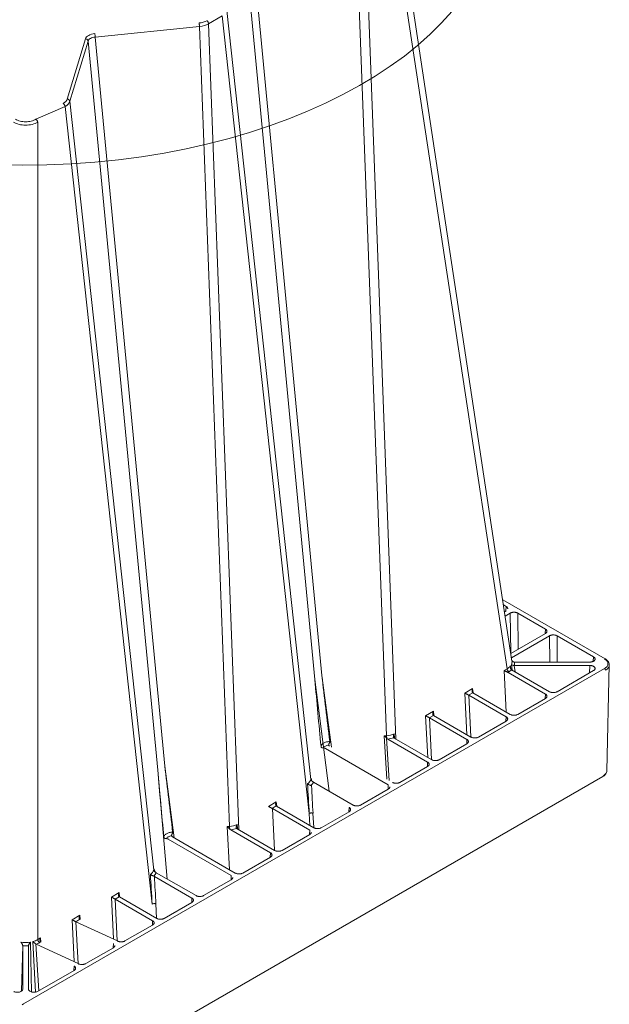
# Model space of a CAD drawing. Units: feet. Extents: x -0.8 to 15.8, y -0.3 to 10.3.
# Drawn here: x 8.6 to 9, y 6.8 to 7.5 of the extents above; entities that cross this region are included whole.
import ezdxf

# ---------------------------------------------------------------- set-up
doc = ezdxf.new("R2010")
doc.units = ezdxf.units.FT
doc.header["$MEASUREMENT"] = 0
doc.layers.get('0').update_dxf_attribs({"lineweight": 9})
for name, color, linetype, lineweight in [('UGD - DETAIL 1', 253, 'Continuous', 0), ('UGD - DETAIL TEXT', 7, 'Continuous', 5), ('UGD - DETAILS', 7, 'Continuous', 5)]:
    doc.layers.add(name, color=color, linetype=linetype, lineweight=lineweight)

# ---------------------------------------------------------------- blocks, each defined once
blk = doc.blocks.new('sub_AQBX_iso')
at = {"linetype": 'Continuous'}
for p, q in [((49.146, -61.321), (44.837, -32.887)), ((48.958, -61.615), (44.65, -33.187)), ((44.405, -64.148), (43.271, -33.886)), ((43.617, -33.783), (44.76, -64.275)), ((41.692, -62.02), (39.061, -34.44)), ((39.328, -34.286), (41.959, -61.866)), ((38.369, -36.716), (41.543, -65.8)), ((38.189, -36.916), (37.677, -37.212)), ((38.82, -67.704), (37.677, -37.212)), ((41.482, -67.086), (38.189, -36.916)), ((37.332, -37.315), (33.388, -37.715)), ((37.332, -37.315), (38.465, -67.577)), ((32.331, -40.062), (33.024, -37.785)), ((33.122, -37.869), (32.429, -40.145)), ((33.122, -37.869), (35.752, -65.449)), ((36.019, -65.295), (33.388, -37.715)), ((35.604, -69.23), (32.429, -40.145)), ((31.147, -40.827), (32.25, -40.346)), ((32.25, -40.346), (35.542, -70.515)), ((31.217, -71.857), (31.217, -40.942)), ((52.668, -61.239), (48.794, -59.002)), ((48.824, -59.199), (48.925, -59.257)), ((48.925, -59.421), (48.863, -59.456)), ((49.08, -59.511), (48.888, -59.621)), ((48.919, -59.424), (48.925, -59.257)), ((49.097, -60.999), (49.08, -59.511)), ((49.363, -59.511), (50.41, -60.115)), ((49.363, -59.511), (49.378, -60.873)), ((50.41, -60.278), (49.102, -61.033)), ((50.404, -60.281), (50.41, -60.115)), ((50.565, -60.368), (49.132, -61.195)), ((50.576, -61.362), (50.565, -60.368)), ((50.848, -60.368), (52.228, -61.165)), ((50.848, -60.368), (50.859, -61.362)), ((49.152, -61.667), (49.123, -61.457)), ((49.126, -61.19), (49.132, -61.195)), ((49.132, -61.195), (49.127, -61.198)), ((49.229, -61.361), (49.239, -61.362)), ((52.087, -61.362), (49.239, -61.362)), ((52.219, -61.333), (52.228, -61.165)), ((30.677, -74.291), (52.643, -61.609)), ((48.85, -61.677), (48.958, -61.615)), ((48.929, -63.253), (48.85, -61.677)), ((49.028, -61.73), (48.989, -61.753)), ((48.989, -61.753), (48.996, -61.756)), ((50.41, -62.572), (48.996, -61.756)), ((49.09, -61.507), (49.104, -61.63)), ((50.565, -62.483), (49.132, -61.655)), ((49.229, -61.488), (49.263, -61.731)), ((52.087, -61.489), (49.239, -61.489)), ((52.228, -61.686), (50.848, -62.483)), ((52.071, -61.776), (52.087, -61.489)), ((52.734, -65.471), (52.825, -61.471)), ((41.692, -62.02), (42.232, -66.244)), ((41.959, -61.866), (42.318, -64.579)), ((47.365, -62.534), (47.659, -62.365)), ((47.444, -64.11), (47.365, -62.534)), ((47.66, -62.52), (47.504, -62.61)), ((47.659, -62.365), (47.674, -62.528)), ((47.666, -62.523), (47.66, -62.52)), ((49.08, -63.34), (47.666, -62.523)), ((50.404, -62.739), (50.41, -62.572)), ((47.504, -62.61), (47.511, -62.613)), ((48.925, -63.43), (47.511, -62.613)), ((47.511, -62.613), (47.59, -64.194)), ((50.41, -62.736), (49.363, -63.34)), ((45.88, -63.392), (46.174, -63.222)), ((46.174, -63.222), (46.189, -63.385)), ((45.959, -64.967), (45.88, -63.392)), ((46.175, -63.377), (46.019, -63.467)), ((46.019, -63.467), (46.026, -63.471)), ((47.44, -64.287), (46.026, -63.471)), ((46.026, -63.471), (46.105, -65.051)), ((46.181, -63.381), (46.175, -63.377)), ((47.595, -64.197), (46.181, -63.381)), ((48.925, -63.593), (47.878, -64.197)), ((48.919, -63.596), (48.925, -63.43)), ((44.316, -64.157), (44.405, -64.148)), ((44.412, -65.789), (44.316, -64.157)), ((44.408, -64.241), (44.502, -65.841)), ((44.415, -64.248), (44.408, -64.241)), ((45.955, -65.144), (44.45, -64.276)), ((46.11, -65.054), (44.693, -64.236)), ((44.694, -64.073), (44.71, -64.246)), ((47.434, -64.453), (47.44, -64.287)), ((44.47, -66.002), (42.091, -64.628)), ((47.44, -64.45), (46.393, -65.054)), ((45.949, -65.311), (45.955, -65.144)), ((36.111, -69.569), (35.752, -65.449)), ((36.019, -65.295), (36.378, -68.009)), ((45.955, -65.308), (44.908, -65.912)), ((30.801, -78.266), (52.577, -65.694)), ((41.543, -65.8), (41.559, -65.749)), ((41.559, -65.749), (41.566, -65.813)), ((41.594, -65.866), (41.601, -65.873)), ((43.141, -66.769), (41.636, -65.9)), ((44.47, -66.165), (43.423, -66.769)), ((44.464, -66.168), (44.47, -66.002)), ((39.941, -66.821), (40.234, -66.652)), ((40.234, -66.652), (40.25, -66.815)), ((40.236, -66.806), (40.08, -66.896)), ((40.08, -66.896), (40.086, -66.9)), ((41.5, -67.716), (40.086, -66.9)), ((40.086, -66.9), (40.165, -68.481)), ((40.242, -66.81), (40.236, -66.806)), ((41.656, -67.626), (40.242, -66.81)), ((42.985, -67.022), (41.938, -67.626)), ((42.979, -67.025), (42.985, -66.859)), ((41.505, -67.539), (41.482, -67.086)), ((41.623, -67.081), (41.65, -67.623)), ((38.377, -67.586), (38.465, -67.577)), ((38.472, -69.218), (38.377, -67.586)), ((38.476, -67.677), (38.469, -67.67)), ((40.015, -68.574), (38.511, -67.705)), ((40.171, -68.484), (38.753, -67.665)), ((38.754, -67.503), (38.77, -67.675)), ((41.494, -67.883), (41.5, -67.716)), ((38.53, -69.431), (36.151, -68.057)), ((38.686, -69.341), (36.307, -67.968)), ((41.5, -67.88), (40.454, -68.484)), ((40.015, -68.737), (38.969, -69.341)), ((40.01, -68.74), (40.015, -68.574)), ((35.604, -69.23), (35.619, -69.178)), ((35.619, -69.178), (35.626, -69.242)), ((37.045, -70.288), (35.628, -69.47)), ((35.654, -69.295), (35.661, -69.302)), ((37.201, -70.198), (35.696, -69.33)), ((38.53, -69.594), (37.484, -70.198)), ((38.525, -69.597), (38.53, -69.431)), ((34.001, -70.25), (34.294, -70.081)), ((34.08, -71.826), (34.001, -70.25)), ((34.296, -70.236), (34.14, -70.326)), ((34.14, -70.326), (34.146, -70.329)), ((35.56, -71.145), (34.146, -70.329)), ((34.146, -70.329), (34.226, -71.91)), ((34.294, -70.081), (34.31, -70.244)), ((34.302, -70.239), (34.296, -70.236)), ((35.716, -71.056), (34.302, -70.239)), ((37.04, -70.455), (37.045, -70.288)), ((35.683, -70.51), (35.711, -71.053)), ((37.045, -70.451), (35.999, -71.056)), ((32.516, -71.107), (32.809, -70.938)), ((32.595, -72.683), (32.516, -71.107)), ((32.811, -71.093), (32.655, -71.183)), ((32.809, -70.938), (32.825, -71.101)), ((32.817, -71.097), (32.811, -71.093)), ((32.655, -71.183), (32.661, -71.186)), ((34.231, -71.913), (32.661, -71.186)), ((32.661, -71.186), (32.741, -72.767)), ((35.56, -71.309), (34.514, -71.913)), ((35.555, -71.312), (35.56, -71.145)), ((31.217, -71.857), (31.324, -71.795)), ((31.324, -71.795), (31.34, -71.958)), ((30.649, -72.088), (30.598, -73.817)), ((30.649, -72.095), (30.649, -72.088)), ((30.649, -73.739), (30.649, -72.095)), ((30.869, -72.088), (30.869, -72.095)), ((30.869, -73.739), (30.869, -72.095)), ((30.939, -71.955), (30.987, -73.845)), ((31.132, -73.848), (31.027, -71.936)), ((31.144, -72.024), (31.256, -73.794)), ((32.746, -72.77), (31.157, -72.033)), ((31.326, -71.95), (31.287, -71.973)), ((31.332, -71.954), (31.326, -71.95)), ((34.075, -72.166), (33.029, -72.77)), ((34.07, -72.169), (34.075, -72.003)), ((32.585, -73.027), (32.591, -72.86)), ((32.591, -73.023), (31.211, -73.82)), ((30.649, -73.739), (30.649, -73.741)), ((30.649, -73.743), (30.649, -73.739)), ((30.869, -73.741), (30.869, -73.739)), ((30.869, -73.739), (30.869, -73.743)), ((30.629, -74.322), (30.677, -74.291))]:
    blk.add_line(p, q, dxfattribs=at)
at = {"linetype": 'Continuous', "flags": 128}
for points in [[(37.314, -37.185), (37.395, -37.173), (37.472, -37.154), (37.544, -37.128), (37.607, -37.097)], [(37.314, -37.185), (37.317, -37.196), (37.32, -37.209), (37.323, -37.224), (37.326, -37.24), (37.328, -37.257), (37.329, -37.275), (37.331, -37.292), (37.331, -37.308), (37.332, -37.315)], [(37.677, -37.212), (37.602, -37.249), (37.518, -37.279), (37.427, -37.301), (37.332, -37.315)], [(37.607, -37.097), (37.619, -37.105), (37.631, -37.116), (37.642, -37.128), (37.652, -37.142), (37.661, -37.157), (37.668, -37.173), (37.673, -37.189), (37.677, -37.204), (37.677, -37.212)], [(33.024, -37.785), (33.04, -37.748), (33.065, -37.714), (33.1, -37.682), (33.143, -37.653), (33.192, -37.628), (33.248, -37.608), (33.308, -37.594), (33.371, -37.584)], [(33.371, -37.584), (33.374, -37.595), (33.377, -37.609), (33.38, -37.624), (33.382, -37.64), (33.385, -37.657), (33.386, -37.674), (33.388, -37.691), (33.388, -37.708), (33.388, -37.715)], [(33.024, -37.785), (33.041, -37.788), (33.057, -37.793), (33.073, -37.801), (33.087, -37.811), (33.099, -37.822), (33.109, -37.834), (33.116, -37.848), (33.121, -37.862), (33.122, -37.869)], [(33.388, -37.715), (33.34, -37.721), (33.294, -37.732), (33.251, -37.747), (33.213, -37.766), (33.18, -37.788), (33.154, -37.813), (33.134, -37.84), (33.122, -37.869)], [(32.179, -40.23), (32.234, -40.194), (32.278, -40.153), (32.311, -40.108), (32.331, -40.062)], [(32.429, -40.145), (32.405, -40.201), (32.366, -40.253), (32.314, -40.302), (32.25, -40.346)], [(32.331, -40.062), (32.348, -40.065), (32.365, -40.07), (32.381, -40.077), (32.395, -40.087), (32.407, -40.098), (32.417, -40.111), (32.424, -40.125), (32.428, -40.139), (32.429, -40.145)], [(32.179, -40.23), (32.191, -40.239), (32.203, -40.249), (32.215, -40.262), (32.225, -40.276), (32.233, -40.291), (32.24, -40.307), (32.246, -40.323), (32.249, -40.338), (32.25, -40.346)], [(31.217, -40.942), (31.17, -40.966), (31.119, -40.987), (31.065, -41.005), (31.007, -41.021), (30.947, -41.033), (30.886, -41.041), (30.823, -41.047), (30.759, -41.048), (30.696, -41.047), (30.633, -41.041), (30.571, -41.033), (30.511, -41.021), (30.454, -41.005), (30.399, -40.987), (30.348, -40.966), (30.301, -40.942)], [(30.372, -40.827), (30.411, -40.847), (30.455, -40.866), (30.501, -40.882), (30.549, -40.895), (30.6, -40.906), (30.652, -40.913), (30.705, -40.918), (30.759, -40.92), (30.813, -40.918), (30.866, -40.913), (30.918, -40.906), (30.969, -40.895), (31.018, -40.882), (31.064, -40.866), (31.107, -40.847), (31.147, -40.827)], [(31.147, -40.827), (31.159, -40.835), (31.171, -40.846), (31.182, -40.858), (31.192, -40.872), (31.201, -40.887), (31.208, -40.903), (31.213, -40.919), (31.216, -40.934), (31.217, -40.942)], [(48.925, -59.257), (48.938, -59.266), (48.95, -59.275), (48.96, -59.285), (48.969, -59.296), (48.975, -59.307), (48.98, -59.318), (48.983, -59.33), (48.983, -59.341)], [(49.08, -59.511), (49.095, -59.503), (49.111, -59.496), (49.127, -59.49), (49.145, -59.485), (49.164, -59.482), (49.183, -59.479), (49.202, -59.477), (49.222, -59.477), (49.241, -59.477), (49.261, -59.479), (49.28, -59.482), (49.298, -59.485), (49.316, -59.49), (49.333, -59.496), (49.349, -59.503), (49.363, -59.511)], [(50.41, -60.115), (50.423, -60.123), (50.435, -60.133), (50.445, -60.143), (50.454, -60.153), (50.46, -60.164), (50.465, -60.176), (50.468, -60.187), (50.468, -60.199)], [(50.468, -60.199), (50.467, -60.21), (50.464, -60.221), (50.459, -60.231), (50.452, -60.242), (50.444, -60.252), (50.434, -60.261), (50.423, -60.27), (50.41, -60.278)], [(50.565, -60.368), (50.58, -60.36), (50.596, -60.353), (50.612, -60.348), (50.63, -60.343), (50.649, -60.339), (50.668, -60.336), (50.687, -60.335), (50.707, -60.334), (50.726, -60.335), (50.746, -60.336), (50.765, -60.339), (50.783, -60.343), (50.801, -60.348), (50.818, -60.353), (50.833, -60.36), (50.848, -60.368)], [(49.123, -61.457), (49.136, -61.424), (49.145, -61.39), (49.148, -61.355), (49.146, -61.321)], [(49.123, -61.457), (49.123, -61.457), (49.128, -61.461), (49.135, -61.465), (49.143, -61.469), (49.15, -61.472), (49.157, -61.474), (49.165, -61.477), (49.174, -61.479), (49.181, -61.481), (49.188, -61.483), (49.196, -61.484), (49.204, -61.485), (49.21, -61.486), (49.216, -61.487), (49.223, -61.488), (49.229, -61.488)], [(49.229, -61.361), (49.223, -61.361), (49.217, -61.359), (49.211, -61.358), (49.205, -61.356), (49.2, -61.353), (49.193, -61.35), (49.186, -61.346), (49.18, -61.341), (49.174, -61.336), (49.165, -61.327), (49.157, -61.318), (49.15, -61.308), (49.143, -61.297), (49.142, -61.295)], [(49.239, -61.362), (49.247, -61.425), (49.239, -61.489)], [(52.287, -61.25), (52.285, -61.261), (52.282, -61.272), (52.276, -61.283), (52.27, -61.293), (52.261, -61.303), (52.251, -61.312), (52.239, -61.321), (52.226, -61.329), (52.211, -61.337), (52.196, -61.343), (52.179, -61.349), (52.162, -61.353), (52.144, -61.357), (52.125, -61.36), (52.106, -61.361), (52.087, -61.362)], [(52.228, -61.165), (52.242, -61.173), (52.254, -61.183), (52.264, -61.193), (52.273, -61.204), (52.279, -61.215), (52.284, -61.226), (52.286, -61.238), (52.287, -61.25)], [(52.668, -61.239), (52.663, -61.237), (52.658, -61.237), (52.652, -61.238), (52.646, -61.24), (52.643, -61.241)], [(52.643, -61.609), (52.673, -61.59), (52.699, -61.57), (52.722, -61.548), (52.741, -61.525), (52.756, -61.501), (52.766, -61.476), (52.773, -61.451), (52.775, -61.425), (52.773, -61.4), (52.766, -61.374), (52.756, -61.35), (52.741, -61.326), (52.722, -61.303), (52.699, -61.281), (52.673, -61.26), (52.643, -61.241)], [(52.825, -61.471), (52.825, -61.468), (52.824, -61.444), (52.82, -61.42), (52.813, -61.396), (52.803, -61.373), (52.789, -61.349), (52.773, -61.326), (52.753, -61.304), (52.731, -61.283), (52.704, -61.262), (52.677, -61.244), (52.668, -61.239)], [(48.85, -61.677), (48.855, -61.68), (48.861, -61.683), (48.867, -61.687), (48.873, -61.691), (48.88, -61.695), (48.888, -61.699), (48.896, -61.703), (48.904, -61.708), (48.913, -61.713), (48.923, -61.718), (48.934, -61.724), (48.945, -61.73), (48.956, -61.736), (48.968, -61.742), (48.979, -61.747), (48.989, -61.753)], [(48.958, -61.615), (48.997, -61.591), (49.032, -61.565), (49.063, -61.537), (49.09, -61.507)], [(49.028, -61.73), (49.016, -61.722), (49.004, -61.711), (48.993, -61.699), (48.983, -61.685), (48.974, -61.67), (48.967, -61.654), (48.962, -61.638), (48.958, -61.623), (48.958, -61.615)], [(49.086, -61.576), (49.086, -61.573), (49.085, -61.559), (49.085, -61.544), (49.086, -61.529), (49.088, -61.518), (49.09, -61.508), (49.09, -61.507)], [(49.119, -61.646), (49.115, -61.643), (49.112, -61.64), (49.109, -61.636), (49.104, -61.63), (49.1, -61.624), (49.097, -61.618), (49.095, -61.612), (49.092, -61.606), (49.09, -61.597), (49.087, -61.587), (49.086, -61.576)], [(52.087, -61.489), (52.107, -61.489), (52.126, -61.491), (52.146, -61.494), (52.165, -61.498), (52.183, -61.503), (52.2, -61.509), (52.216, -61.516), (52.23, -61.524), (52.243, -61.532), (52.255, -61.542), (52.265, -61.552), (52.273, -61.562), (52.279, -61.573), (52.284, -61.585), (52.286, -61.596), (52.287, -61.608)], [(52.287, -61.608), (52.285, -61.619), (52.282, -61.629), (52.277, -61.64), (52.27, -61.65), (52.262, -61.66), (52.252, -61.669), (52.241, -61.678), (52.228, -61.686)], [(52.679, -61.671), (52.678, -61.663), (52.677, -61.656), (52.674, -61.648), (52.671, -61.64), (52.666, -61.632), (52.661, -61.625), (52.656, -61.619), (52.65, -61.613), (52.644, -61.609), (52.643, -61.609)], [(52.825, -61.471), (52.822, -61.498), (52.814, -61.526), (52.802, -61.553), (52.786, -61.579), (52.765, -61.604), (52.74, -61.628), (52.711, -61.65), (52.679, -61.671)], [(47.365, -62.534), (47.37, -62.537), (47.376, -62.541), (47.382, -62.544), (47.388, -62.548), (47.395, -62.552), (47.403, -62.556), (47.411, -62.56), (47.419, -62.565), (47.428, -62.57), (47.438, -62.576), (47.449, -62.581), (47.46, -62.587), (47.471, -62.593), (47.483, -62.599), (47.494, -62.605), (47.504, -62.61)], [(47.635, -62.469), (47.635, -62.454), (47.636, -62.44), (47.638, -62.426), (47.641, -62.413), (47.644, -62.4), (47.648, -62.388), (47.653, -62.376), (47.659, -62.365)], [(47.66, -62.52), (47.65, -62.51), (47.643, -62.498), (47.638, -62.484), (47.635, -62.469)], [(50.41, -62.572), (50.423, -62.581), (50.435, -62.59), (50.445, -62.6), (50.454, -62.611), (50.46, -62.622), (50.465, -62.633), (50.468, -62.645), (50.468, -62.656)], [(50.848, -62.483), (50.833, -62.49), (50.818, -62.497), (50.801, -62.503), (50.783, -62.508), (50.765, -62.511), (50.746, -62.514), (50.726, -62.516), (50.707, -62.516), (50.687, -62.516), (50.668, -62.514), (50.649, -62.511), (50.63, -62.508), (50.612, -62.503), (50.596, -62.497), (50.58, -62.49), (50.565, -62.483)], [(50.468, -62.656), (50.467, -62.667), (50.464, -62.678), (50.459, -62.689), (50.452, -62.699), (50.444, -62.709), (50.434, -62.719), (50.422, -62.727), (50.41, -62.736)], [(46.15, -63.326), (46.15, -63.311), (46.151, -63.297), (46.153, -63.283), (46.156, -63.27), (46.159, -63.257), (46.164, -63.245), (46.168, -63.234), (46.174, -63.222)], [(45.88, -63.392), (45.886, -63.395), (45.891, -63.398), (45.897, -63.402), (45.903, -63.405), (45.91, -63.409), (45.918, -63.413), (45.926, -63.418), (45.934, -63.423), (45.943, -63.428), (45.953, -63.433), (45.964, -63.439), (45.975, -63.444), (45.986, -63.45), (45.998, -63.456), (46.009, -63.462), (46.019, -63.467)], [(46.175, -63.377), (46.165, -63.368), (46.158, -63.355), (46.153, -63.341), (46.15, -63.326)], [(48.925, -63.43), (48.938, -63.438), (48.95, -63.448), (48.96, -63.458), (48.969, -63.468), (48.975, -63.479), (48.98, -63.49), (48.983, -63.502), (48.983, -63.514)], [(48.983, -63.514), (48.982, -63.525), (48.979, -63.535), (48.974, -63.546), (48.967, -63.557), (48.959, -63.566), (48.949, -63.576), (48.938, -63.585), (48.925, -63.593)], [(49.363, -63.34), (49.349, -63.347), (49.333, -63.354), (49.316, -63.36), (49.298, -63.365), (49.28, -63.369), (49.261, -63.371), (49.241, -63.373), (49.222, -63.374), (49.202, -63.373), (49.183, -63.371), (49.164, -63.369), (49.145, -63.365), (49.127, -63.36), (49.111, -63.354), (49.095, -63.347), (49.08, -63.34)], [(41.926, -64.559), (41.927, -64.541), (41.932, -64.523), (41.94, -64.505), (41.95, -64.488), (41.964, -64.471), (41.981, -64.455), (42, -64.44), (42.022, -64.426), (42.046, -64.414), (42.073, -64.402), (42.101, -64.393), (42.13, -64.384), (42.161, -64.378), (42.193, -64.373), (42.225, -64.369), (42.258, -64.368)], [(42.217, -64.502), (42.217, -64.499), (42.217, -64.497), (42.217, -64.493), (42.217, -64.49), (42.218, -64.487), (42.218, -64.483), (42.22, -64.477), (42.221, -64.472), (42.223, -64.466), (42.225, -64.46), (42.228, -64.453), (42.231, -64.446), (42.234, -64.439), (42.237, -64.432), (42.241, -64.424), (42.245, -64.415), (42.248, -64.41), (42.25, -64.404), (42.253, -64.398), (42.254, -64.393), (42.256, -64.389), (42.257, -64.384), (42.257, -64.379), (42.258, -64.377), (42.258, -64.374), (42.258, -64.371), (42.258, -64.368)], [(44.316, -64.157), (44.326, -64.165), (44.337, -64.173), (44.348, -64.182), (44.359, -64.192), (44.371, -64.202), (44.383, -64.214), (44.396, -64.227), (44.408, -64.241)], [(44.405, -64.148), (44.483, -64.138), (44.558, -64.121), (44.628, -64.1), (44.694, -64.073)], [(44.415, -64.248), (44.413, -64.232), (44.41, -64.216), (44.408, -64.198), (44.407, -64.181), (44.406, -64.164), (44.405, -64.148), (44.405, -64.148)], [(44.45, -64.276), (44.446, -64.273), (44.441, -64.27), (44.437, -64.267), (44.433, -64.264), (44.428, -64.26), (44.424, -64.256), (44.42, -64.252), (44.415, -64.248)], [(44.663, -64.189), (44.663, -64.189), (44.663, -64.183), (44.663, -64.174), (44.663, -64.164), (44.665, -64.154), (44.666, -64.144), (44.67, -64.131), (44.674, -64.117), (44.68, -64.103), (44.686, -64.09), (44.694, -64.074), (44.694, -64.073)], [(44.677, -64.224), (44.674, -64.221), (44.672, -64.218), (44.67, -64.214), (44.668, -64.21), (44.666, -64.206), (44.665, -64.201), (44.664, -64.195), (44.663, -64.189)], [(47.44, -64.287), (47.453, -64.296), (47.465, -64.305), (47.475, -64.315), (47.484, -64.325), (47.49, -64.336), (47.495, -64.348), (47.498, -64.359), (47.498, -64.371)], [(47.498, -64.371), (47.497, -64.382), (47.494, -64.393), (47.489, -64.403), (47.482, -64.414), (47.474, -64.424), (47.464, -64.433), (47.453, -64.442), (47.44, -64.45)], [(47.878, -64.197), (47.864, -64.205), (47.848, -64.212), (47.831, -64.217), (47.813, -64.222), (47.795, -64.226), (47.776, -64.229), (47.756, -64.23), (47.737, -64.231), (47.717, -64.23), (47.698, -64.229), (47.679, -64.226), (47.66, -64.222), (47.643, -64.217), (47.626, -64.212), (47.61, -64.205), (47.595, -64.197)], [(41.926, -64.559), (41.926, -64.562), (41.927, -64.565), (41.927, -64.567), (41.928, -64.571), (41.929, -64.574), (41.93, -64.576), (41.931, -64.579), (41.933, -64.581), (41.935, -64.584), (41.938, -64.587), (41.943, -64.591), (41.948, -64.594), (41.954, -64.597), (41.96, -64.6), (41.965, -64.601), (41.97, -64.603), (41.975, -64.604), (41.981, -64.605), (41.987, -64.606), (41.993, -64.607), (41.999, -64.608), (42.005, -64.609), (42.012, -64.61), (42.019, -64.611), (42.024, -64.611), (42.029, -64.611)], [(42.217, -64.502), (42.183, -64.507), (42.15, -64.515), (42.12, -64.526), (42.093, -64.539), (42.069, -64.555), (42.051, -64.572), (42.037, -64.591), (42.029, -64.611)], [(42.029, -64.611), (42.037, -64.612), (42.046, -64.613), (42.054, -64.615), (42.062, -64.617), (42.07, -64.619), (42.078, -64.622), (42.085, -64.625), (42.091, -64.628)], [(42.247, -64.538), (42.241, -64.535), (42.235, -64.531), (42.231, -64.526), (42.227, -64.522), (42.223, -64.517), (42.22, -64.512), (42.219, -64.507), (42.217, -64.502)], [(45.955, -65.144), (45.968, -65.153), (45.98, -65.162), (45.991, -65.172), (45.999, -65.183), (46.006, -65.194), (46.01, -65.205), (46.013, -65.217), (46.013, -65.228)], [(46.393, -65.054), (46.379, -65.062), (46.363, -65.069), (46.346, -65.075), (46.328, -65.079), (46.31, -65.083), (46.291, -65.086), (46.271, -65.088), (46.252, -65.088), (46.232, -65.088), (46.213, -65.086), (46.194, -65.083), (46.175, -65.08), (46.158, -65.075), (46.141, -65.069), (46.125, -65.062), (46.11, -65.054)], [(46.013, -65.228), (46.012, -65.239), (46.009, -65.25), (46.004, -65.261), (45.997, -65.271), (45.989, -65.281), (45.979, -65.291), (45.968, -65.299), (45.955, -65.308)], [(52.577, -65.694), (52.597, -65.682), (52.626, -65.662), (52.651, -65.64), (52.673, -65.617), (52.692, -65.593), (52.708, -65.568), (52.719, -65.543), (52.728, -65.518), (52.733, -65.493), (52.734, -65.471)], [(52.588, -65.671), (52.62, -65.651), (52.649, -65.629), (52.674, -65.605), (52.695, -65.58), (52.712, -65.554), (52.724, -65.527), (52.731, -65.499), (52.734, -65.471)], [(41.414, -65.967), (41.46, -65.929), (41.497, -65.889), (41.525, -65.845), (41.543, -65.8)], [(41.601, -65.873), (41.586, -65.864), (41.572, -65.854), (41.561, -65.842), (41.553, -65.829), (41.546, -65.815), (41.543, -65.801), (41.543, -65.8)], [(41.636, -65.9), (41.601, -65.968), (41.547, -66.031)], [(41.601, -65.873), (41.605, -65.877), (41.609, -65.881), (41.613, -65.885), (41.618, -65.888), (41.622, -65.891), (41.627, -65.895), (41.631, -65.898), (41.636, -65.9)], [(44.908, -65.912), (44.894, -65.919), (44.878, -65.926), (44.861, -65.932), (44.843, -65.937), (44.825, -65.941), (44.806, -65.943), (44.787, -65.945), (44.767, -65.946), (44.747, -65.945), (44.728, -65.943), (44.709, -65.941), (44.69, -65.937), (44.673, -65.932), (44.656, -65.926), (44.64, -65.919), (44.626, -65.912)], [(52.577, -65.694), (52.581, -65.691), (52.585, -65.686), (52.587, -65.681), (52.588, -65.674), (52.588, -65.671)], [(41.414, -65.967), (41.414, -65.967), (41.421, -65.971), (41.427, -65.976), (41.434, -65.98), (41.443, -65.985), (41.452, -65.99), (41.462, -65.995), (41.472, -66), (41.48, -66.004), (41.488, -66.008), (41.496, -66.012), (41.504, -66.015), (41.51, -66.018), (41.516, -66.02), (41.522, -66.022), (41.528, -66.025), (41.532, -66.026), (41.537, -66.028), (41.542, -66.03), (41.547, -66.031)], [(44.528, -66.085), (44.527, -66.097), (44.524, -66.107), (44.519, -66.118), (44.513, -66.128), (44.504, -66.138), (44.494, -66.148), (44.483, -66.157), (44.47, -66.165)], [(40.211, -66.755), (40.21, -66.741), (40.211, -66.726), (40.213, -66.712), (40.216, -66.699), (40.22, -66.687), (40.224, -66.674), (40.229, -66.663), (40.234, -66.652)], [(39.941, -66.821), (39.946, -66.824), (39.951, -66.827), (39.957, -66.831), (39.964, -66.834), (39.971, -66.838), (39.978, -66.843), (39.986, -66.847), (39.995, -66.852), (40.004, -66.857), (40.014, -66.862), (40.024, -66.868), (40.035, -66.874), (40.047, -66.88), (40.058, -66.886), (40.069, -66.891), (40.08, -66.896)], [(40.236, -66.806), (40.226, -66.797), (40.218, -66.784), (40.213, -66.77), (40.211, -66.755)], [(42.985, -66.859), (42.999, -66.868), (43.01, -66.877), (43.021, -66.887), (43.029, -66.897), (43.036, -66.908), (43.04, -66.92), (43.043, -66.931), (43.044, -66.943)], [(43.044, -66.943), (43.042, -66.954), (43.039, -66.965), (43.034, -66.975), (43.028, -66.986), (43.019, -66.996), (43.009, -67.005), (42.998, -67.014), (42.985, -67.022)], [(43.423, -66.769), (43.409, -66.777), (43.393, -66.783), (43.376, -66.789), (43.359, -66.794), (43.34, -66.798), (43.321, -66.801), (43.302, -66.802), (43.282, -66.803), (43.262, -66.802), (43.243, -66.801), (43.224, -66.798), (43.205, -66.794), (43.188, -66.789), (43.171, -66.783), (43.155, -66.777), (43.141, -66.769)], [(41.482, -67.086), (41.495, -67.08), (41.51, -67.075), (41.527, -67.071), (41.544, -67.069), (41.561, -67.069), (41.579, -67.069), (41.595, -67.072), (41.61, -67.076), (41.623, -67.081)], [(38.377, -67.586), (38.387, -67.594), (38.397, -67.602), (38.408, -67.611), (38.419, -67.621), (38.431, -67.632), (38.444, -67.643), (38.456, -67.656), (38.469, -67.67)], [(38.465, -67.577), (38.543, -67.567), (38.618, -67.551), (38.689, -67.529), (38.754, -67.503)], [(38.465, -67.577), (38.466, -67.593), (38.467, -67.61), (38.469, -67.627), (38.471, -67.645), (38.473, -67.661), (38.475, -67.677), (38.476, -67.677)], [(38.511, -67.705), (38.506, -67.702), (38.502, -67.699), (38.497, -67.696), (38.493, -67.693), (38.489, -67.689), (38.484, -67.685), (38.48, -67.681), (38.476, -67.677)], [(38.723, -67.619), (38.723, -67.618), (38.723, -67.612), (38.723, -67.603), (38.724, -67.593), (38.725, -67.583), (38.727, -67.574), (38.73, -67.56), (38.735, -67.546), (38.74, -67.532), (38.746, -67.519), (38.754, -67.503), (38.754, -67.503)], [(38.737, -67.653), (38.735, -67.65), (38.732, -67.647), (38.73, -67.643), (38.728, -67.639), (38.727, -67.635), (38.725, -67.63), (38.724, -67.624), (38.723, -67.619)], [(41.938, -67.626), (41.924, -67.634), (41.908, -67.641), (41.891, -67.647), (41.874, -67.651), (41.855, -67.655), (41.836, -67.658), (41.817, -67.66), (41.797, -67.66), (41.778, -67.66), (41.758, -67.658), (41.739, -67.655), (41.721, -67.651), (41.703, -67.647), (41.686, -67.641), (41.67, -67.634), (41.656, -67.626)], [(35.986, -67.989), (35.988, -67.971), (35.992, -67.953), (36, -67.935), (36.011, -67.917), (36.025, -67.901), (36.041, -67.885), (36.061, -67.87), (36.083, -67.856), (36.107, -67.843), (36.133, -67.832), (36.161, -67.822), (36.191, -67.813), (36.221, -67.807), (36.253, -67.802), (36.285, -67.799), (36.318, -67.797)], [(35.986, -67.989), (35.986, -67.991), (35.987, -67.994), (35.987, -67.996), (35.988, -68), (35.989, -68.003), (35.99, -68.006), (35.992, -68.008), (35.993, -68.01), (35.996, -68.014), (35.998, -68.016), (36.003, -68.02), (36.008, -68.023), (36.014, -68.026), (36.021, -68.029), (36.025, -68.031), (36.03, -68.032), (36.035, -68.033), (36.041, -68.035), (36.047, -68.036), (36.053, -68.037), (36.059, -68.038), (36.066, -68.039), (36.072, -68.039), (36.079, -68.04), (36.084, -68.04), (36.089, -68.041)], [(36.278, -67.932), (36.243, -67.936), (36.21, -67.944), (36.18, -67.955), (36.153, -67.968), (36.13, -67.984), (36.111, -68.002), (36.097, -68.021), (36.089, -68.041)], [(36.089, -68.041), (36.098, -68.041), (36.106, -68.042), (36.115, -68.044), (36.123, -68.046), (36.131, -68.048), (36.138, -68.051), (36.145, -68.054), (36.151, -68.057)], [(36.278, -67.932), (36.277, -67.929), (36.277, -67.926), (36.277, -67.923), (36.278, -67.919), (36.278, -67.916), (36.279, -67.912), (36.28, -67.907), (36.281, -67.901), (36.283, -67.895), (36.286, -67.889), (36.288, -67.882), (36.291, -67.875), (36.294, -67.868), (36.298, -67.861), (36.302, -67.853), (36.305, -67.845), (36.308, -67.839), (36.311, -67.833), (36.313, -67.827), (36.314, -67.823), (36.316, -67.818), (36.317, -67.813), (36.318, -67.809), (36.318, -67.806), (36.318, -67.803), (36.318, -67.8), (36.318, -67.797)], [(36.307, -67.968), (36.301, -67.964), (36.296, -67.96), (36.291, -67.956), (36.287, -67.951), (36.283, -67.946), (36.281, -67.942), (36.279, -67.937), (36.278, -67.932)], [(41.559, -67.8), (41.557, -67.811), (41.554, -67.822), (41.549, -67.833), (41.543, -67.843), (41.534, -67.853), (41.524, -67.862), (41.513, -67.871), (41.5, -67.88)], [(40.454, -68.484), (40.439, -68.491), (40.423, -68.498), (40.406, -68.504), (40.389, -68.509), (40.37, -68.513), (40.351, -68.515), (40.332, -68.517), (40.312, -68.518), (40.293, -68.517), (40.273, -68.515), (40.254, -68.513), (40.236, -68.509), (40.218, -68.504), (40.201, -68.498), (40.185, -68.491), (40.171, -68.484)], [(40.015, -68.574), (40.029, -68.582), (40.041, -68.592), (40.051, -68.602), (40.059, -68.612), (40.066, -68.623), (40.07, -68.634), (40.073, -68.646), (40.074, -68.657)], [(40.074, -68.657), (40.072, -68.668), (40.069, -68.679), (40.064, -68.69), (40.058, -68.7), (40.049, -68.71), (40.039, -68.72), (40.028, -68.729), (40.015, -68.737)], [(35.474, -69.396), (35.52, -69.359), (35.557, -69.318), (35.585, -69.275), (35.604, -69.23)], [(35.604, -69.23), (35.607, -69.244), (35.613, -69.258), (35.621, -69.271), (35.633, -69.283), (35.646, -69.294), (35.661, -69.302), (35.661, -69.302)], [(35.654, -69.295), (35.646, -69.285), (35.639, -69.274), (35.634, -69.263), (35.629, -69.253), (35.626, -69.242), (35.623, -69.231), (35.621, -69.221), (35.62, -69.211)], [(35.474, -69.396), (35.475, -69.396), (35.481, -69.4), (35.487, -69.405), (35.495, -69.409), (35.503, -69.414), (35.512, -69.419), (35.522, -69.424), (35.532, -69.43), (35.54, -69.433), (35.548, -69.437), (35.556, -69.441), (35.564, -69.445), (35.57, -69.447), (35.576, -69.449), (35.582, -69.452), (35.588, -69.454), (35.593, -69.456), (35.598, -69.457), (35.602, -69.459), (35.607, -69.461)], [(35.696, -69.33), (35.661, -69.397), (35.607, -69.461)], [(35.661, -69.302), (35.665, -69.306), (35.669, -69.31), (35.674, -69.314), (35.678, -69.317), (35.683, -69.321), (35.687, -69.324), (35.692, -69.327), (35.696, -69.33)], [(38.589, -69.515), (38.588, -69.526), (38.584, -69.537), (38.579, -69.547), (38.573, -69.558), (38.565, -69.568), (38.555, -69.577), (38.543, -69.586), (38.53, -69.594)], [(38.969, -69.341), (38.954, -69.349), (38.938, -69.355), (38.922, -69.361), (38.904, -69.366), (38.885, -69.37), (38.866, -69.373), (38.847, -69.374), (38.827, -69.375), (38.808, -69.374), (38.788, -69.373), (38.769, -69.37), (38.751, -69.366), (38.733, -69.361), (38.716, -69.355), (38.7, -69.349), (38.686, -69.341)], [(34.001, -70.25), (34.006, -70.253), (34.012, -70.257), (34.018, -70.26), (34.024, -70.264), (34.031, -70.268), (34.038, -70.272), (34.046, -70.276), (34.055, -70.281), (34.064, -70.286), (34.074, -70.291), (34.084, -70.297), (34.095, -70.303), (34.107, -70.309), (34.118, -70.315), (34.129, -70.321), (34.14, -70.326)], [(34.271, -70.185), (34.27, -70.17), (34.271, -70.155), (34.273, -70.142), (34.276, -70.128), (34.28, -70.116), (34.284, -70.104), (34.289, -70.092), (34.294, -70.081)], [(34.296, -70.236), (34.286, -70.226), (34.278, -70.214), (34.273, -70.199), (34.271, -70.185)], [(37.045, -70.288), (37.059, -70.297), (37.071, -70.306), (37.081, -70.316), (37.089, -70.327), (37.096, -70.338), (37.101, -70.349), (37.103, -70.36), (37.104, -70.372)], [(37.104, -70.372), (37.103, -70.383), (37.099, -70.394), (37.095, -70.405), (37.088, -70.415), (37.08, -70.425), (37.07, -70.434), (37.058, -70.443), (37.045, -70.451)], [(37.484, -70.198), (37.469, -70.206), (37.453, -70.213), (37.437, -70.219), (37.419, -70.223), (37.4, -70.227), (37.381, -70.23), (37.362, -70.232), (37.342, -70.232), (37.323, -70.232), (37.303, -70.23), (37.284, -70.227), (37.266, -70.223), (37.248, -70.219), (37.231, -70.213), (37.215, -70.206), (37.201, -70.198)], [(35.542, -70.515), (35.556, -70.509), (35.571, -70.504), (35.587, -70.501), (35.604, -70.498), (35.622, -70.498), (35.639, -70.499), (35.655, -70.501), (35.67, -70.505), (35.683, -70.51)], [(32.516, -71.107), (32.521, -71.111), (32.527, -71.114), (32.533, -71.117), (32.539, -71.121), (32.546, -71.125), (32.553, -71.129), (32.561, -71.134), (32.57, -71.138), (32.579, -71.143), (32.589, -71.149), (32.6, -71.154), (32.611, -71.16), (32.622, -71.166), (32.633, -71.172), (32.645, -71.178), (32.655, -71.183)], [(32.786, -71.042), (32.785, -71.027), (32.786, -71.013), (32.788, -70.999), (32.791, -70.986), (32.795, -70.973), (32.799, -70.961), (32.804, -70.949), (32.809, -70.938)], [(32.811, -71.093), (32.801, -71.083), (32.793, -71.071), (32.789, -71.057), (32.786, -71.042)], [(35.999, -71.056), (35.984, -71.063), (35.968, -71.07), (35.952, -71.076), (35.934, -71.081), (35.915, -71.085), (35.896, -71.087), (35.877, -71.089), (35.857, -71.089), (35.838, -71.089), (35.818, -71.087), (35.799, -71.085), (35.781, -71.081), (35.763, -71.076), (35.746, -71.07), (35.731, -71.063), (35.716, -71.056)], [(35.56, -71.145), (35.574, -71.154), (35.586, -71.163), (35.596, -71.173), (35.604, -71.184), (35.611, -71.195), (35.616, -71.206), (35.618, -71.218), (35.619, -71.229)], [(35.619, -71.229), (35.618, -71.24), (35.615, -71.251), (35.61, -71.262), (35.603, -71.272), (35.595, -71.282), (35.585, -71.292), (35.573, -71.301), (35.56, -71.309)], [(31.027, -71.936), (31.079, -71.92), (31.128, -71.902), (31.174, -71.881), (31.217, -71.857)], [(31.217, -71.857), (31.219, -71.873), (31.223, -71.888), (31.23, -71.904), (31.237, -71.92), (31.247, -71.934), (31.258, -71.948), (31.269, -71.959), (31.281, -71.969), (31.287, -71.973)], [(31.301, -71.899), (31.301, -71.884), (31.301, -71.87), (31.304, -71.856), (31.306, -71.843), (31.31, -71.83), (31.314, -71.818), (31.319, -71.807), (31.324, -71.795)], [(30.579, -71.955), (30.58, -71.956), (30.591, -71.969), (30.601, -71.983), (30.611, -71.997), (30.617, -72.007), (30.624, -72.018), (30.63, -72.029), (30.635, -72.04), (30.638, -72.047), (30.641, -72.055), (30.644, -72.062), (30.646, -72.069), (30.647, -72.074), (30.648, -72.079), (30.649, -72.084), (30.649, -72.088)], [(30.869, -72.088), (30.869, -72.084), (30.87, -72.08), (30.871, -72.075), (30.872, -72.07), (30.873, -72.065), (30.875, -72.059), (30.878, -72.053), (30.88, -72.046), (30.883, -72.04), (30.889, -72.029), (30.895, -72.018), (30.901, -72.007), (30.908, -71.997), (30.918, -71.983), (30.928, -71.969), (30.939, -71.956), (30.939, -71.955)], [(31.027, -71.936), (31.027, -71.936), (31.034, -71.941), (31.042, -71.947), (31.052, -71.954), (31.064, -71.963), (31.075, -71.971), (31.087, -71.98), (31.095, -71.986), (31.103, -71.992), (31.111, -71.998), (31.119, -72.005), (31.125, -72.008), (31.13, -72.012), (31.135, -72.016), (31.14, -72.02), (31.144, -72.024)], [(31.326, -71.95), (31.316, -71.941), (31.308, -71.928), (31.304, -71.914), (31.301, -71.899)], [(34.134, -72.087), (34.133, -72.098), (34.13, -72.109), (34.125, -72.119), (34.118, -72.13), (34.11, -72.14), (34.1, -72.149), (34.088, -72.158), (34.075, -72.166)], [(34.514, -71.913), (34.499, -71.921), (34.484, -71.927), (34.467, -71.933), (34.449, -71.938), (34.431, -71.942), (34.411, -71.945), (34.392, -71.946), (34.372, -71.947), (34.353, -71.946), (34.333, -71.945), (34.314, -71.942), (34.296, -71.938), (34.278, -71.933), (34.261, -71.927), (34.246, -71.921), (34.231, -71.913)], [(32.591, -72.86), (32.604, -72.869), (32.616, -72.878), (32.626, -72.888), (32.635, -72.899), (32.641, -72.91), (32.646, -72.921), (32.648, -72.932), (32.649, -72.944)], [(32.649, -72.944), (32.648, -72.955), (32.645, -72.966), (32.64, -72.977), (32.633, -72.987), (32.625, -72.997), (32.615, -73.006), (32.603, -73.015), (32.591, -73.023)], [(33.029, -72.77), (33.014, -72.778), (32.999, -72.785), (32.982, -72.79), (32.964, -72.795), (32.946, -72.799), (32.927, -72.802), (32.907, -72.804), (32.888, -72.804), (32.868, -72.804), (32.849, -72.802), (32.83, -72.799), (32.811, -72.795), (32.793, -72.79), (32.776, -72.785), (32.761, -72.778), (32.746, -72.77)], [(30.649, -73.741), (30.646, -73.758), (30.64, -73.774), (30.629, -73.79), (30.614, -73.804), (30.596, -73.817), (30.574, -73.829), (30.55, -73.838), (30.524, -73.846), (30.496, -73.851), (30.467, -73.854), (30.438, -73.854), (30.409, -73.852), (30.381, -73.847), (30.354, -73.84), (30.33, -73.831), (30.308, -73.82)], [(31.211, -73.82), (31.188, -73.831), (31.164, -73.84), (31.137, -73.847), (31.109, -73.852), (31.08, -73.854), (31.051, -73.854), (31.022, -73.851), (30.994, -73.846), (30.968, -73.838), (30.944, -73.829), (30.923, -73.817), (30.904, -73.804), (30.89, -73.79), (30.879, -73.774), (30.872, -73.758), (30.869, -73.741)]]:
    blk.add_lwpolyline(points, dxfattribs=at)
at = {"linetype": 'Continuous'}
for centre, radius, start, end in [((48.734, -61.214), 0.594, 299.6361, 312.0392), ((49.239, -61.366), 0.123, 265.3026, 270.0015), ((646.378, -7.608), 607.129, 185.141824, 185.382519), ((3420.488, 340.436), 3402.398, 186.790581, 186.833018), ((44.317, -63.166), 1.118, 276.8623, 288.8006), ((44.73, -64.17), 0.076, 225.6341, 241.0373), ((640.438, -11.037), 607.129, 185.141824, 185.382519), ((3414.549, 337.007), 3402.398, 186.790581, 186.833018), ((-162.82, -78.905), 204.644, 3.31075, 3.62469), ((41.512, -66.14), 0.114, 60.5747, 72.2427), ((-136.376, -76.022), 178.224, 2.87565, 3.21057), ((38.377, -66.595), 1.118, 276.8623, 288.8006), ((38.791, -67.598), 0.0771, 225.6792, 240.8458), ((35.818, -69.191), 0.2, 176.4947, 185.8787), ((-168.76, -82.334), 204.644, 3.31075, 3.62469), ((35.573, -69.568), 0.113, 60.5044, 72.3241), ((-142.316, -79.451), 178.224, 2.87565, 3.21057), ((31.212, -71.938), 0.109, 231.4067, 239.7262), ((30.877, -71.255), 0.827, 289.8032, 299.7463)]:
    blk.add_arc(centre, radius, start, end, dxfattribs=at)
at = {"linetype": 'Continuous', "extrusion": (0, 0, -1)}
for centre, radius, start, end in [((-49.191, -61.554), 0.117, 300.295, 308.0482), ((-41.758, -65.761), 0.2, 354.1213, 3.5053), ((-30.759, -70.901), 1.069, 260.3205, 279.6795), ((-30.759, -70.815), 1.285, 265.0878, 274.9122)]:
    blk.add_arc(centre, radius, start, end, dxfattribs=at)
blk = doc.blocks.new('Q_detail_AQBX_techSPEC')
at = {"layer": 'UGD - DETAIL TEXT'}
blk.add_ellipse((-2.09737, -2.71794), major_axis=(-0.29565, 0), ratio=0.570741, dxfattribs=at)
at = {"layer": 'UGD - DETAIL 1', "xscale": 0.01640418729809522, "yscale": 0.01640418729809522, "zscale": 0.01640418729809522}
blk.add_blockref('sub_AQBX_iso', (-2.59991, -2.18842), dxfattribs=at)

msp = doc.modelspace()

# ---------------------------------------------------------------- block references
at = {"layer": 'UGD - DETAILS'}
msp.add_blockref('Q_detail_AQBX_techSPEC', (10.6875, 10.25), dxfattribs=at)

doc.saveas('drawing.dxf')
